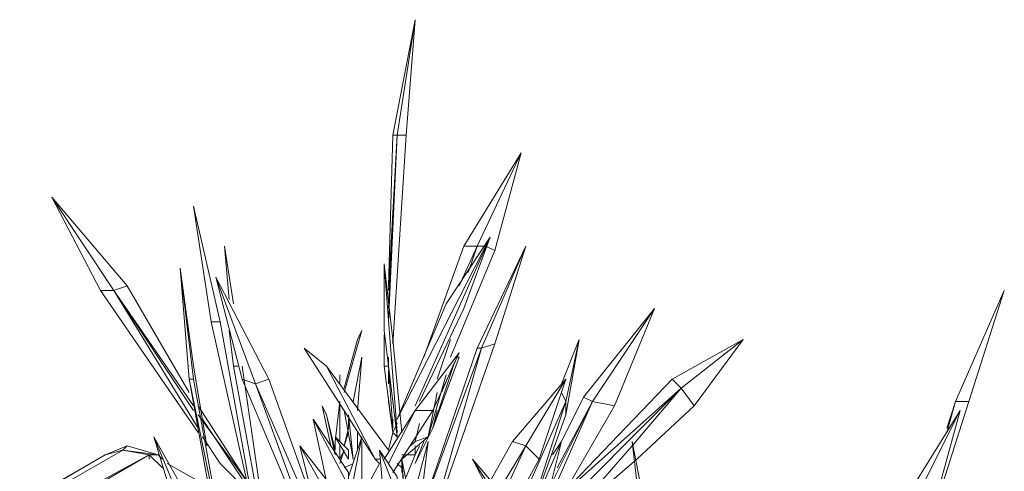
# Model space of a CAD drawing. Units: millimetres. Extents: x -4218 to 28503, y -1276 to 14796.
# Drawn here: x 24767 to 25084, y 7198 to 7344 of the extents above; entities that cross this region are included whole.
import ezdxf

# ---------------------------------------------------------------- set-up
doc = ezdxf.new("R2010")
doc.units = ezdxf.units.MM
doc.header["$LTSCALE"] = 0.15
doc.layers.add('grossa', color=3, linetype='Continuous', lineweight=35)

# ---------------------------------------------------------------- blocks, each defined once
blk = doc.blocks.new('WMF17')
at = {"layer": 'grossa', "color": 7, "lineweight": 0}
for points in [[(28947.5, -2300.4), (28812.3, -3181.3), (28778.5, -3181.3)], [(28812.3, -3181.3), (28947.5, -2300.4), (28778.5, -3181.3)], [(28812.3, -3181.3), (28947.5, -2300.4)], [(28947.5, -2300.4), (28879.9, -3181.3), (28812.3, -3181.3)], [(28879.9, -3181.3), (28947.5, -2300.4)], [(28879.9, -3181.3), (28947.5, -2300.4)], [(28744.7, -4501.5), (28812.3, -3181.3)], [(28812.3, -3181.3), (28744.7, -4366.3)], [(28812.3, -3181.3), (28744.7, -4602.9)], [(28778.5, -3181.3), (28744.7, -4330.5)], [(28744.7, -4602.9), (28812.3, -3181.3)], [(28812.3, -3181.3), (28744.7, -4501.5)], [(28812.3, -3181.3), (28744.7, -4501.5)], [(28744.7, -4366.3), (28812.3, -3181.3)], [(28744.7, -4602.9), (28812.3, -3181.3)], [(28744.7, -4330.5), (28778.5, -3181.3)], [(28812.3, -3181.3), (28744.7, -4602.9)], [(28744.7, -4501.5), (28812.3, -3181.3)], [(28744.7, -4602.9), (28812.3, -3181.3)], [(28778.5, -3181.3), (28744.7, -4330.5)], [(28812.3, -3181.3), (28744.7, -4366.3)], [(28744.7, -4501.5), (28812.3, -3181.3)], [(28778.5, -3181.3), (28812.3, -3181.3)], [(28812.3, -3181.3), (28778.5, -3181.3)], [(28778.5, -3181.3), (28812.3, -3181.3)], [(28778.5, -4771.9), (28879.9, -3181.3)], [(28812.3, -3181.3), (28778.5, -3181.3)], [(28879.9, -3181.3), (28812.3, -3181.3)], [(28812.3, -3181.3), (28879.9, -3181.3)], [(28812.3, -3181.3), (28879.9, -3181.3)], [(28879.9, -3181.3), (28812.3, -3181.3)], [(29758.7, -3316.5), (29420.7, -4026.3), (29319.3, -4026.3)], [(29420.7, -4026.3), (29758.7, -3316.5), (29319.3, -4026.3)], [(29420.7, -4026.3), (29758.7, -3316.5)], [(29555.9, -4060.1), (29758.7, -3316.5)], [(29758.7, -3316.5), (29555.9, -4060.1)], [(29555.9, -4060.1), (29758.7, -3316.5)], [(26750.4, -4330.5), (26649, -4366.3), (26175.8, -3654.5)], [(26649, -4366.3), (26547.6, -4366.3), (26175.8, -3654.5)], [(26175.8, -3654.5), (26649, -4366.3)], [(26175.8, -3654.5), (26547.6, -4366.3)], [(26175.8, -3654.5), (26547.6, -4366.3)], [(26175.8, -3654.5), (26649, -4366.3)], [(26750.4, -4330.5), (26175.8, -3654.5)], [(27460.3, -4602.9), (27392.6, -4602.9), (27257.4, -3722.1)], [(27257.4, -3722.1), (27392.6, -4602.9)], [(27257.4, -3722.1), (27392.6, -4602.9)], [(27460.3, -4602.9), (27257.4, -3722.1)], [(29522.1, -3958.7), (28812.3, -5346.5)], [(28812.3, -5346.5), (29522.1, -3958.7)], [(29522.1, -3958.7), (28812.3, -5346.5)], [(28947.5, -5245.1), (29522.1, -3958.7)], [(29319.3, -4501.5), (29522.1, -3958.7), (28947.5, -5245.1)], [(29522.1, -3958.7), (28947.5, -5245.1)], [(28947.5, -5245.1), (29522.1, -3958.7)], [(28947.5, -5245.1), (29522.1, -3958.7)], [(29522.1, -3958.7), (29184.1, -4467.7)], [(29184.1, -4467.7), (29522.1, -3958.7)], [(29522.1, -3958.7), (29184.1, -4467.7)], [(29522.1, -3958.7), (29319.3, -4501.5)], [(29319.3, -4501.5), (29522.1, -3958.7)], [(27527.9, -4433.9), (27494.1, -4026.3)], [(27494.1, -4026.3), (27527.9, -4433.9)], [(27494.1, -4026.3), (27527.9, -4433.9)], [(27561.7, -4467.7), (27494.1, -4026.3)], [(29420.7, -4026.3), (29319.3, -4026.3), (29015.1, -4873.3)], [(29015.1, -4873.3), (29319.3, -4026.3)], [(29319.3, -4026.3), (29015.1, -4873.3)], [(29420.7, -4026.3), (29285.5, -4330.5)], [(29285.5, -4330.5), (29420.7, -4026.3)], [(29420.7, -4026.3), (29285.5, -4330.5)], [(29319.3, -4026.3), (29420.7, -4026.3)], [(29319.3, -4026.3), (29420.7, -4026.3)], [(29420.7, -4026.3), (29319.3, -4026.3)], [(29353.1, -4229.1), (29420.7, -4026.3)], [(29420.7, -4026.3), (29353.1, -4229.1)], [(29420.7, -4026.3), (29353.1, -4229.1)], [(29353.1, -4229.1), (29420.7, -4026.3)], [(29353.1, -4229.1), (29420.7, -4026.3)], [(29420.7, -4026.3), (29488.3, -4026.3)], [(29488.3, -4026.3), (29420.7, -4026.3)], [(29488.3, -4026.3), (29420.7, -4026.3)], [(29792.5, -4026.3), (29454.5, -4805.7), (29420.7, -4805.7)], [(29420.7, -4026.3), (29488.3, -4026.3)], [(29792.5, -4026.3), (29420.7, -4805.7)], [(29488.3, -4026.3), (29420.7, -4026.3)], [(29454.5, -4805.7), (29792.5, -4026.3)], [(29792.5, -4026.3), (29555.9, -4771.9), (29454.5, -4805.7)], [(29555.9, -4771.9), (29792.5, -4026.3), (29454.5, -4805.7)], [(29488.3, -4026.3), (29555.9, -4060.1)], [(29555.9, -4060.1), (29488.3, -4026.3)], [(29555.9, -4060.1), (29488.3, -4026.3)], [(29488.3, -4026.3), (29555.9, -4060.1)], [(29555.9, -4060.1), (29488.3, -4026.3)], [(29555.9, -4771.9), (29792.5, -4026.3)], [(29217.9, -4873.3), (29555.9, -4060.1)], [(27257.4, -5042.3), (27223.6, -5042.3), (27156, -4195.3)], [(27257.4, -4940.9), (27156, -4195.3)], [(27156, -4195.3), (27223.6, -5042.3)], [(27156, -4195.3), (27257.4, -4940.9)], [(27257.4, -4940.9), (27156, -4195.3)], [(27156, -4195.3), (27223.6, -5042.3)], [(27257.4, -5042.3), (27156, -4195.3)], [(28710.9, -4161.5), (28778.5, -4738.1)], [(28812.3, -5447.9), (28710.9, -4161.5)], [(28710.9, -4161.5), (28812.3, -5447.9)], [(28710.9, -4161.5), (28812.3, -5447.9)], [(28710.9, -4670.5), (28710.9, -4161.5)], [(28778.5, -4738.1), (28710.9, -4161.5)], [(28812.3, -5447.9), (28710.9, -4161.5)], [(28710.9, -4161.5), (28812.3, -5447.9)], [(28812.3, -5447.9), (28710.9, -4161.5)], [(28710.9, -4161.5), (28710.9, -4670.5)], [(28778.5, -4738.1), (28710.9, -4161.5)], [(28812.3, -5447.9), (28710.9, -4161.5)], [(28710.9, -4161.5), (28710.9, -4670.5)], [(28812.3, -5447.9), (28710.9, -4161.5)], [(27730.7, -5076.1), (27629.3, -5042.3), (27426.5, -4262.9)], [(27832.1, -5042.3), (27730.7, -5076.1), (27426.5, -4262.9)], [(27426.5, -4262.9), (27629.3, -5042.3)], [(27426.5, -4262.9), (27730.7, -5076.1)], [(27730.7, -5076.1), (27832.1, -5042.3), (27426.5, -4262.9)], [(27426.5, -4262.9), (27629.3, -5042.3)], [(27730.7, -5076.1), (27426.5, -4262.9)], [(26649, -4366.3), (26750.4, -4330.5)], [(26649, -4366.3), (26750.4, -4330.5)], [(26750.4, -4330.5), (26649, -4366.3)], [(26649, -4366.3), (26750.4, -4330.5)], [(26750.4, -4330.5), (27223.6, -5143.7)], [(27223.6, -5143.7), (26750.4, -4330.5)], [(27223.6, -5143.7), (26750.4, -4330.5)], [(26547.6, -4366.3), (26649, -4366.3)], [(26547.6, -4366.3), (26649, -4366.3)], [(26649, -4366.3), (26547.6, -4366.3)], [(26547.6, -4366.3), (27291.2, -5447.9)], [(26547.6, -4366.3), (26649, -4366.3)], [(27257.4, -5278.9), (26649, -4366.3)], [(26649, -4366.3), (27257.4, -5245.1)], [(26649, -4366.3), (27291.2, -5414.1)], [(27291.2, -5414.1), (26649, -4366.3)], [(26649, -4366.3), (27257.4, -5278.9)], [(27257.4, -5245.1), (26649, -4366.3)], [(26649, -4366.3), (27257.4, -5278.9)], [(27291.2, -5414.1), (26649, -4366.3)], [(27257.4, -5278.9), (26649, -4366.3)], [(26649, -4366.3), (27291.2, -5414.1)], [(26649, -4366.3), (27257.4, -5278.9)], [(27257.4, -5245.1), (26649, -4366.3)], [(27291.2, -5414.1), (26649, -4366.3)], [(33073.2, -5211.3), (33445, -4366.3)], [(33445, -4366.3), (33073.2, -5211.3)], [(33445, -4366.3), (33174.6, -5211.3), (33073.2, -5211.3)], [(33174.6, -5211.3), (33445, -4366.3), (33073.2, -5211.3)], [(33174.6, -5211.3), (33445, -4366.3)], [(29184.1, -4467.7), (28812.3, -5346.5)], [(28812.3, -5346.5), (29184.1, -4467.7)], [(29184.1, -4467.7), (28812.3, -5346.5)], [(28981.3, -5211.3), (29319.3, -4501.5)], [(30774.7, -4501.5), (30301.5, -5211.3), (30233.9, -5177.5)], [(30301.5, -5211.3), (30774.7, -4501.5), (30233.9, -5177.5)], [(30301.5, -5211.3), (30774.7, -4501.5)], [(30774.7, -4501.5), (30470.5, -5245.1), (30301.5, -5211.3)], [(30470.5, -5245.1), (30774.7, -4501.5)], [(30470.5, -5245.1), (30774.7, -4501.5)], [(27663.1, -5819.7), (27392.6, -4602.9)], [(27392.6, -4602.9), (27663.1, -5819.7)], [(27392.6, -4602.9), (27663.1, -5819.7)], [(27392.6, -4602.9), (27460.3, -4602.9)], [(27663.1, -5819.7), (27392.6, -4602.9)], [(27392.6, -4602.9), (27663.1, -5819.7)], [(27392.6, -4602.9), (27460.3, -4602.9)], [(27663.1, -5819.7), (27392.6, -4602.9)], [(27764.5, -6294.9), (27460.3, -4602.9), (27392.6, -4602.9)], [(27663.1, -5819.7), (27392.6, -4602.9)], [(27392.6, -4602.9), (27663.1, -5819.7)], [(27392.6, -4602.9), (27460.3, -4602.9)], [(27460.3, -4602.9), (27764.5, -6294.9)], [(27764.5, -6294.9), (27460.3, -4602.9)], [(27561.7, -4940.9), (27527.9, -4670.5)], [(27527.9, -4670.5), (27561.7, -4940.9)], [(27527.9, -4670.5), (27561.7, -4940.9)], [(28541.9, -4670.5), (28508.1, -4738.1), (28406.7, -5109.9)], [(28406.7, -5143.7), (28541.9, -4670.5)], [(28508.1, -4738.1), (28541.9, -4670.5)], [(28541.9, -4670.5), (28508.1, -4738.1)], [(28710.9, -4670.5), (28812.3, -5481.7)], [(28710.9, -4704.3), (28710.9, -4940.9)], [(28710.9, -4704.3), (28710.9, -4940.9)], [(28710.9, -4940.9), (28710.9, -4704.3)], [(28710.9, -4940.9), (28710.9, -4704.3)], [(28710.9, -4704.3), (28710.9, -4940.9)], [(28710.9, -4704.3), (28710.9, -4940.9)], [(28102.5, -4805.7), (28271.5, -4940.9)], [(28643.3, -5650.7), (28271.5, -4940.9), (28102.5, -4805.7)], [(28271.5, -4940.9), (28102.5, -4805.7)], [(28102.5, -4805.7), (28643.3, -5650.7)], [(28406.7, -5109.9), (28508.1, -4738.1)], [(28406.7, -5109.9), (28508.1, -4738.1)], [(28508.1, -4738.1), (28406.7, -5109.9)], [(28508.1, -4738.1), (28406.7, -5109.9)], [(28778.5, -4738.1), (28846.1, -5447.9)], [(28846.1, -5447.9), (28778.5, -4738.1)], [(28846.1, -5447.9), (28778.5, -4738.1)], [(29420.7, -4805.7), (28981.3, -6092.1)], [(29454.5, -4805.7), (28981.3, -6092.1)], [(28981.3, -6092.1), (29420.7, -4805.7)], [(28981.3, -6092.1), (29454.5, -4805.7)], [(29420.7, -4805.7), (28981.3, -6092.1)], [(28981.3, -6092.1), (29454.5, -4805.7)], [(29048.9, -6227.3), (29555.9, -4771.9)], [(29048.9, -6227.3), (29454.5, -4805.7)], [(29454.5, -4805.7), (29048.9, -6227.3)], [(29454.5, -4805.7), (29048.9, -6227.3)], [(29048.9, -6227.3), (29454.5, -4805.7)], [(29454.5, -4805.7), (29048.9, -6227.3)], [(29048.9, -6227.3), (29454.5, -4805.7)], [(29454.5, -4805.7), (29048.9, -6227.3)], [(29048.9, -6227.3), (29454.5, -4805.7)], [(29048.9, -6227.3), (29454.5, -4805.7)], [(29116.5, -5042.3), (29217.9, -4738.1)], [(29217.9, -4738.1), (29116.5, -5042.3)], [(29217.9, -4738.1), (29116.5, -5042.3)], [(29116.5, -5042.3), (29217.9, -4738.1)], [(29116.5, -5042.3), (29217.9, -4738.1)], [(29454.5, -4805.7), (29420.7, -4805.7)], [(29420.7, -4805.7), (29454.5, -4805.7)], [(29420.7, -4805.7), (29454.5, -4805.7)], [(29454.5, -4805.7), (29420.7, -4805.7)], [(29555.9, -4771.9), (29454.5, -4805.7)], [(29454.5, -4805.7), (29555.9, -4771.9)], [(29454.5, -4805.7), (29555.9, -4771.9)], [(29555.9, -4771.9), (29454.5, -4805.7)], [(30200.1, -4738.1), (30098.7, -5211.3), (30064.9, -5143.7)], [(30098.7, -5211.3), (30200.1, -4738.1), (30064.9, -5076.1)], [(30098.7, -5211.3), (30098.7, -5312.7), (30200.1, -4738.1)], [(30098.7, -5211.3), (30200.1, -4738.1)], [(30200.1, -4738.1), (30098.7, -5312.7), (30098.7, -5211.3)], [(30098.7, -5312.7), (30200.1, -4738.1)], [(31450.7, -4738.1), (30977.5, -5109.9), (30909.9, -5042.3)], [(31450.7, -4738.1), (30909.9, -5042.3)], [(30977.5, -5109.9), (31450.7, -4738.1)], [(31450.7, -4738.1), (31078.9, -5245.1), (30977.5, -5109.9)], [(31078.9, -5245.1), (31450.7, -4738.1), (30977.5, -5109.9)], [(31078.9, -5245.1), (31450.7, -4738.1)], [(28474.3, -5211.3), (28541.9, -4873.3)], [(28541.9, -4873.3), (28474.3, -5211.3)], [(28474.3, -5211.3), (28541.9, -4873.3)], [(28541.9, -4873.3), (28474.3, -5211.3)], [(28508.1, -5278.9), (28541.9, -4873.3)], [(28541.9, -4873.3), (28508.1, -5278.9)], [(28508.1, -5278.9), (28541.9, -4873.3)], [(28744.7, -4940.9), (28744.7, -4873.3)], [(28744.7, -4873.3), (28744.7, -4940.9)], [(28744.7, -4873.3), (28744.7, -4940.9)], [(28744.7, -4940.9), (28744.7, -4873.3)], [(28744.7, -4940.9), (28744.7, -4873.3)], [(29285.5, -4839.5), (29082.7, -5278.9), (28947.5, -5278.9)], [(29082.7, -5278.9), (29285.5, -4839.5), (28947.5, -5278.9)], [(29082.7, -5278.9), (29285.5, -4839.5)], [(29082.7, -5414.1), (29285.5, -4873.3)], [(29285.5, -4873.3), (29251.7, -4873.3)], [(29251.7, -4873.3), (29285.5, -4873.3)], [(29285.5, -4873.3), (29251.7, -4873.3)], [(27358.8, -5549.3), (27257.4, -4940.9)], [(27561.7, -4940.9), (27730.7, -5853.5)], [(27595.5, -4940.9), (27561.7, -4940.9)], [(27561.7, -4940.9), (27595.5, -4940.9)], [(27730.7, -5853.5), (27561.7, -4940.9)], [(27561.7, -4940.9), (27595.5, -4940.9)], [(27595.5, -4940.9), (27561.7, -4940.9)], [(27561.7, -4940.9), (27730.7, -5853.5)], [(27561.7, -4940.9), (27595.5, -4940.9)], [(27629.3, -4940.9), (27764.5, -5887.3)], [(27764.5, -5887.3), (27629.3, -4940.9)], [(27764.5, -5887.3), (27629.3, -4940.9)], [(28271.5, -4940.9), (28643.3, -5650.7)], [(28643.3, -5650.7), (28271.5, -4940.9), (28744.7, -5583.1)], [(28744.7, -5583.1), (28271.5, -4940.9), (28643.3, -5650.7)], [(28744.7, -5583.1), (28271.5, -4940.9)], [(28643.3, -5650.7), (28271.5, -4940.9)], [(28778.5, -5414.1), (28744.7, -4940.9), (28710.9, -4940.9)], [(28710.9, -4940.9), (28744.7, -4940.9)], [(28744.7, -4940.9), (28710.9, -4940.9)], [(28710.9, -4940.9), (28778.5, -5447.9)], [(28744.7, -4940.9), (28778.5, -5414.1)], [(28778.5, -5414.1), (28744.7, -4940.9)], [(28744.7, -4940.9), (28778.5, -5414.1)], [(28778.5, -5414.1), (28744.7, -4940.9)], [(29251.7, -4907.1), (29082.7, -5414.1)], [(29082.7, -5414.1), (29251.7, -4907.1)], [(29082.7, -5414.1), (29251.7, -4907.1)], [(29150.3, -5143.7), (29251.7, -4907.1), (29082.7, -5414.1)], [(29251.7, -4907.1), (29082.7, -5414.1)], [(29251.7, -4907.1), (29150.3, -5143.7)], [(29251.7, -4907.1), (29150.3, -5143.7)], [(28372.9, -5076.1), (28372.9, -5008.5)], [(28372.9, -5008.5), (28372.9, -5076.1)], [(28372.9, -5076.1), (28372.9, -5008.5)], [(28372.9, -5008.5), (28372.9, -5076.1)], [(28744.7, -4974.7), (28744.7, -5042.3)], [(28744.7, -5042.3), (28744.7, -4974.7)], [(28744.7, -5042.3), (28744.7, -4974.7)], [(28744.7, -4974.7), (28744.7, -5042.3)], [(28744.7, -5042.3), (28744.7, -4974.7)], [(28744.7, -5076.1), (28744.7, -5008.5)], [(29048.9, -5481.7), (29184.1, -5008.5)], [(29184.1, -5008.5), (29048.9, -5481.7)], [(29184.1, -5008.5), (29048.9, -5481.7)], [(29048.9, -5481.7), (29184.1, -5008.5)], [(29048.9, -5481.7), (29184.1, -5008.5)], [(27223.6, -5042.3), (27257.4, -5042.3)], [(27494.1, -6531.5), (27223.6, -5042.3), (27527.9, -6531.5)], [(27223.6, -5042.3), (27494.1, -6531.5)], [(27527.9, -6531.5), (27257.4, -5042.3), (27223.6, -5042.3)], [(27223.6, -5042.3), (27257.4, -5042.3)], [(27527.9, -6531.5), (27223.6, -5042.3), (27494.1, -6531.5)], [(27494.1, -6531.5), (27223.6, -5042.3)], [(27223.6, -5042.3), (27494.1, -6531.5), (27527.9, -6531.5), (27257.4, -5042.3)], [(27223.6, -5042.3), (27527.9, -6531.5)], [(27223.6, -5042.3), (27257.4, -5042.3)], [(27257.4, -5042.3), (27527.9, -6531.5)], [(27629.3, -5042.3), (27730.7, -5076.1)], [(27629.3, -5042.3), (27730.7, -5076.1)], [(27730.7, -5076.1), (27629.3, -5042.3)], [(27629.3, -5042.3), (28102.5, -6159.7)], [(27629.3, -5042.3), (27730.7, -5076.1)], [(27730.7, -5076.1), (27832.1, -5042.3)], [(27730.7, -5076.1), (27832.1, -5042.3)], [(27832.1, -5042.3), (27730.7, -5076.1)], [(28136.3, -6193.5), (27730.7, -5076.1)], [(27730.7, -5076.1), (28305.3, -6396.3)], [(27730.7, -5076.1), (28136.3, -6193.5)], [(28305.3, -6396.3), (27730.7, -5076.1)], [(27730.7, -5076.1), (28136.3, -6193.5)], [(28136.3, -6193.5), (27730.7, -5076.1)], [(28305.3, -6396.3), (27730.7, -5076.1)], [(28136.3, -6193.5), (27730.7, -5076.1)], [(27832.1, -5042.3), (28305.3, -6362.5)], [(28305.3, -6362.5), (27832.1, -5042.3)], [(28305.3, -6362.5), (27832.1, -5042.3)], [(30098.7, -5042.3), (29792.5, -5549.3), (29691.1, -5515.5)], [(29792.5, -5549.3), (30098.7, -5042.3), (29691.1, -5515.5)], [(29792.5, -5549.3), (30098.7, -5042.3)], [(30098.7, -5042.3), (29893.9, -5650.7), (29792.5, -5549.3)], [(29893.9, -5650.7), (30098.7, -5042.3)], [(29893.9, -5650.7), (30098.7, -5042.3)], [(29929.7, -6159.7), (30977.5, -5109.9)], [(30977.5, -5109.9), (29929.7, -6159.7)], [(30031.1, -5954.9), (30977.5, -5109.9), (29929.7, -6159.7)], [(29929.7, -6159.7), (30977.5, -5109.9)], [(29929.7, -6159.7), (30977.5, -5109.9)], [(30977.5, -5109.9), (30909.9, -5042.3), (30031.1, -5954.9)], [(30031.1, -5954.9), (30909.9, -5042.3)], [(30909.9, -5042.3), (30031.1, -5954.9)], [(30977.5, -5109.9), (30031.1, -5954.9)], [(30977.5, -5109.9), (30031.1, -5954.9)], [(30977.5, -5109.9), (30605.7, -5549.3)], [(30605.7, -5549.3), (30977.5, -5109.9)], [(30605.7, -5549.3), (30977.5, -5109.9)], [(30977.5, -5109.9), (30605.7, -5549.3)], [(30605.7, -5549.3), (30977.5, -5109.9)], [(30909.9, -5042.3), (30977.5, -5109.9)], [(30909.9, -5042.3), (30977.5, -5109.9)], [(30977.5, -5109.9), (30909.9, -5042.3)], [(31078.9, -5245.1), (30977.5, -5109.9)], [(30977.5, -5109.9), (31078.9, -5245.1)], [(30977.5, -5109.9), (31078.9, -5245.1)], [(31078.9, -5245.1), (30977.5, -5109.9)], [(28744.7, -5211.3), (28744.7, -5177.5)], [(28744.7, -5177.5), (28744.7, -5211.3)], [(28744.7, -5177.5), (28744.7, -5211.3), (28778.5, -5447.9)], [(29116.5, -5143.7), (29048.9, -5481.7)], [(30098.7, -5211.3), (30064.9, -5143.7)], [(30064.9, -5143.7), (30098.7, -5211.3)], [(30064.9, -5143.7), (30098.7, -5211.3)], [(30098.7, -5211.3), (30064.9, -5143.7)], [(30233.9, -5177.5), (30064.9, -5515.5)], [(30064.9, -5515.5), (30233.9, -5177.5)], [(30233.9, -5177.5), (30064.9, -5515.5)], [(30233.9, -5177.5), (30301.5, -5211.3)], [(30301.5, -5211.3), (30233.9, -5177.5)], [(30233.9, -5177.5), (30301.5, -5211.3)], [(30301.5, -5211.3), (30233.9, -5177.5)], [(27291.2, -5245.1), (27663.1, -5819.7)], [(27663.1, -5819.7), (27291.2, -5245.1)], [(27663.1, -5819.7), (27291.2, -5245.1)], [(28237.7, -5245.1), (28271.5, -5312.7)], [(28339.1, -5583.1), (28271.5, -5312.7), (28237.7, -5245.1)], [(28271.5, -5312.7), (28237.7, -5245.1)], [(28237.7, -5245.1), (28305.3, -5549.3)], [(28339.1, -5515.5), (28372.9, -5211.3)], [(28372.9, -5211.3), (28339.1, -5515.5)], [(28372.9, -5211.3), (28339.1, -5515.5)], [(28372.9, -5515.5), (28372.9, -5245.1)], [(28744.7, -5211.3), (28778.5, -5447.9)], [(28778.5, -5447.9), (28744.7, -5211.3)], [(29792.5, -6159.7), (30098.7, -5211.3), (29724.9, -6056.3)], [(29724.9, -6056.3), (30098.7, -5211.3)], [(29724.9, -6056.3), (30098.7, -5211.3)], [(30098.7, -5312.7), (30098.7, -5211.3), (29792.5, -6159.7)], [(29792.5, -6159.7), (30098.7, -5211.3)], [(30098.7, -5211.3), (29792.5, -6159.7)], [(29792.5, -6159.7), (30098.7, -5211.3)], [(30470.5, -5245.1), (30301.5, -5211.3), (29929.7, -6056.3)], [(29929.7, -6056.3), (30301.5, -5211.3), (29963.5, -5887.3)], [(29929.7, -6056.3), (30301.5, -5211.3)], [(30301.5, -5211.3), (29929.7, -6056.3)], [(29929.7, -6056.3), (30301.5, -5211.3)], [(29963.5, -5887.3), (30301.5, -5211.3)], [(30301.5, -5211.3), (29963.5, -5887.3)], [(29963.5, -5887.3), (30301.5, -5211.3)], [(29963.5, -5887.3), (30301.5, -5211.3)], [(30301.5, -5211.3), (30031.1, -5718.3)], [(30031.1, -5718.3), (30301.5, -5211.3)], [(30301.5, -5211.3), (30031.1, -5718.3)], [(30098.7, -5211.3), (30098.7, -5312.7)], [(30098.7, -5312.7), (30098.7, -5211.3)], [(30098.7, -5887.3), (30470.5, -5245.1)], [(30301.5, -5211.3), (30470.5, -5245.1)], [(30301.5, -5211.3), (30470.5, -5245.1)], [(30470.5, -5245.1), (30301.5, -5211.3)], [(30639.5, -5650.7), (31078.9, -5245.1)], [(32633.8, -6903.3), (33174.6, -5211.3)], [(33073.2, -5211.3), (33005.6, -5447.9)], [(33005.6, -5414.1), (33073.2, -5211.3)], [(33073.2, -5211.3), (33005.6, -5414.1)], [(33005.6, -5414.1), (33073.2, -5211.3)], [(33073.2, -5211.3), (33005.6, -5414.1)], [(33073.2, -5211.3), (33005.6, -5447.9)], [(33005.6, -5447.9), (33073.2, -5211.3)], [(33073.2, -5211.3), (33005.6, -5414.1)], [(33005.6, -5414.1), (33073.2, -5211.3)], [(33073.2, -5211.3), (33005.6, -5414.1)], [(33073.2, -5211.3), (33005.6, -5447.9)], [(33073.2, -5211.3), (33005.6, -5447.9)], [(33005.6, -5414.1), (33073.2, -5211.3)], [(33073.2, -5211.3), (33005.6, -5447.9)], [(33005.6, -5414.1), (33073.2, -5211.3)], [(33174.6, -5211.3), (33073.2, -5211.3)], [(33073.2, -5211.3), (33174.6, -5211.3)], [(33073.2, -5211.3), (33174.6, -5211.3)], [(33174.6, -5211.3), (33073.2, -5211.3)], [(27291.2, -5312.7), (27663.1, -5819.7)], [(27663.1, -5819.7), (27291.2, -5312.7)], [(27663.1, -5819.7), (27291.2, -5312.7)], [(28271.5, -5312.7), (28339.1, -5583.1)], [(28339.1, -5583.1), (28271.5, -5312.7), (28339.1, -5616.9)], [(28339.1, -5616.9), (28271.5, -5312.7), (28339.1, -5583.1)], [(28339.1, -5616.9), (28271.5, -5312.7)], [(28339.1, -5583.1), (28271.5, -5312.7)], [(28406.7, -5278.9), (28474.3, -5650.7)], [(28474.3, -5650.7), (28406.7, -5278.9)], [(28406.7, -5278.9), (28474.3, -5650.7), (28440.5, -5312.7)], [(28947.5, -5278.9), (28710.9, -5650.7)], [(28710.9, -5650.7), (28947.5, -5278.9)], [(28947.5, -5278.9), (28710.9, -5650.7)], [(28947.5, -5278.9), (28744.7, -5684.5)], [(28744.7, -5684.5), (28947.5, -5278.9)], [(28744.7, -5684.5), (28947.5, -5278.9)], [(28947.5, -5278.9), (28744.7, -5684.5)], [(28744.7, -5684.5), (28947.5, -5278.9)], [(28778.5, -5752.1), (29082.7, -5278.9)], [(29082.7, -5278.9), (28947.5, -5278.9)], [(28947.5, -5278.9), (29082.7, -5278.9)], [(28947.5, -5278.9), (29082.7, -5278.9)], [(29082.7, -5278.9), (28947.5, -5278.9)], [(29082.7, -5414.1), (29116.5, -5278.9)], [(29116.5, -5278.9), (29082.7, -5414.1)], [(29082.7, -5414.1), (29116.5, -5278.9)], [(29792.5, -6159.7), (30098.7, -5312.7)], [(33107, -5278.9), (32667.6, -5988.7)], [(32802.8, -5887.3), (33107, -5278.9)], [(33107, -5278.9), (32802.8, -5887.3)], [(32802.8, -5887.3), (33107, -5278.9)], [(32904.2, -6022.5), (33107, -5278.9)], [(33107, -5278.9), (32904.2, -6022.5)], [(32904.2, -6022.5), (33107, -5278.9)], [(27663.1, -5853.5), (27325, -5346.5)], [(27325, -5346.5), (27663.1, -5853.5)], [(27325, -5346.5), (27663.1, -5853.5)], [(27663.1, -5853.5), (27325, -5346.5)], [(27325, -5346.5), (27663.1, -5853.5)], [(28271.5, -5819.7), (28170.1, -5346.5)], [(28440.5, -5752.1), (28440.5, -5853.5), (28170.1, -5346.5)], [(28170.1, -5346.5), (28271.5, -5819.7)], [(28170.1, -5346.5), (28440.5, -5853.5)], [(28440.5, -5853.5), (28440.5, -5752.1), (28170.1, -5346.5)], [(28170.1, -5346.5), (28271.5, -5819.7)], [(28440.5, -5853.5), (28170.1, -5346.5)], [(28440.5, -5414.1), (28440.5, -5346.5)], [(28440.5, -5346.5), (28440.5, -5414.1)], [(28440.5, -5414.1), (28440.5, -5346.5)], [(28440.5, -5346.5), (28440.5, -5380.3)], [(28778.5, -5414.1), (28778.5, -5346.5)], [(28778.5, -5346.5), (28778.5, -5414.1)], [(28778.5, -5414.1), (28778.5, -5346.5)], [(28812.3, -5380.3), (28778.5, -5447.9)], [(28812.3, -5380.3), (28778.5, -5447.9)], [(28778.5, -5447.9), (28812.3, -5380.3)], [(28778.5, -5447.9), (28812.3, -5380.3)], [(28812.3, -5380.3), (28778.5, -5447.9)], [(28812.3, -5380.3), (28778.5, -5447.9)], [(28981.3, -5380.3), (28947.5, -5515.5)], [(28947.5, -5515.5), (28981.3, -5380.3)], [(28981.3, -5380.3), (28947.5, -5515.5)], [(27291.2, -6294.9), (27189.8, -6261.1), (26953.2, -5481.7)], [(27392.6, -6261.1), (27291.2, -6294.9), (26953.2, -5481.7)], [(26953.2, -5481.7), (27189.8, -6261.1)], [(26953.2, -5481.7), (27291.2, -6294.9)], [(27291.2, -6294.9), (27392.6, -6261.1), (26953.2, -5481.7)], [(26953.2, -5481.7), (27189.8, -6261.1)], [(27291.2, -6294.9), (26953.2, -5481.7)], [(27325, -5481.7), (27460.3, -5684.5)], [(27460.3, -5684.5), (27325, -5481.7)], [(27460.3, -5684.5), (27325, -5481.7)], [(27325, -5481.7), (27460.3, -5684.5)], [(27460.3, -5684.5), (27325, -5481.7)], [(28440.5, -5583.1), (28440.5, -5650.7), (28339.1, -5481.7)], [(28339.1, -5481.7), (28440.5, -5650.7)], [(28339.1, -5481.7), (28440.5, -5650.7)], [(28440.5, -5583.1), (28339.1, -5481.7)], [(28440.5, -5414.1), (28406.7, -5549.3)], [(28406.7, -5549.3), (28440.5, -5447.9)], [(28440.5, -5447.9), (28406.7, -5549.3)], [(28406.7, -5549.3), (28440.5, -5447.9)], [(28474.3, -5819.7), (28541.9, -5481.7), (28440.5, -5785.9)], [(28474.3, -5819.7), (28541.9, -5481.7)], [(28541.9, -5481.7), (28474.3, -5819.7)], [(28508.1, -5583.1), (28508.1, -5447.9)], [(28508.1, -5447.9), (28508.1, -5583.1)], [(28508.1, -5583.1), (28508.1, -5447.9)], [(28778.5, -5447.9), (28744.7, -5583.1)], [(28744.7, -5583.1), (28778.5, -5447.9)], [(28778.5, -5447.9), (28744.7, -5583.1)], [(28812.3, -5481.7), (28778.5, -5447.9)], [(28778.5, -5447.9), (28812.3, -5481.7)], [(28812.3, -5481.7), (28778.5, -5447.9)], [(28846.1, -5650.7), (29048.9, -5481.7)], [(29048.9, -5481.7), (28846.1, -5650.7)], [(28846.1, -5650.7), (29048.9, -5481.7)], [(28947.5, -5684.5), (29082.7, -5414.1)], [(29048.9, -5481.7), (28947.5, -5515.5)], [(28947.5, -5515.5), (29048.9, -5481.7)], [(29048.9, -5481.7), (28947.5, -5515.5)], [(26750.4, -5549.3), (26581.4, -5616.9)], [(26750.4, -5549.3), (26716.6, -5583.1)], [(26987, -5616.9), (26750.4, -5549.3)], [(28372.9, -6092.1), (28203.9, -6092.1), (28068.7, -5549.3)], [(28440.5, -6022.5), (28372.9, -6092.1), (28068.7, -5549.3)], [(28068.7, -5549.3), (28203.9, -6092.1)], [(28068.7, -5549.3), (28372.9, -6092.1)], [(28372.9, -6092.1), (28440.5, -6022.5), (28068.7, -5549.3)], [(28068.7, -5549.3), (28203.9, -6092.1)], [(28372.9, -6092.1), (28068.7, -5549.3)], [(28339.1, -5583.1), (28339.1, -5515.5)], [(28339.1, -5515.5), (28339.1, -5583.1)], [(28339.1, -5515.5), (28339.1, -5583.1)], [(28372.9, -5650.7), (28372.9, -5549.3)], [(28541.9, -5954.9), (28541.9, -5515.5)], [(28541.9, -5515.5), (28541.9, -5954.9)], [(28541.9, -5954.9), (28541.9, -5515.5)], [(28947.5, -5515.5), (28913.7, -5549.3)], [(28947.5, -5887.3), (29048.9, -5515.5)], [(29015.1, -5515.5), (28947.5, -5684.5)], [(29048.9, -5515.5), (28947.5, -5887.3)], [(28947.5, -5684.5), (29015.1, -5515.5)], [(29015.1, -5515.5), (28947.5, -5684.5)], [(28947.5, -5887.3), (29048.9, -5515.5)], [(29048.9, -5515.5), (28947.5, -5887.3)], [(28947.5, -5616.9), (28947.5, -5549.3)], [(28947.5, -5549.3), (28947.5, -5616.9)], [(28947.5, -5549.3), (28947.5, -5616.9)], [(28947.5, -5616.9), (28947.5, -5549.3)], [(28947.5, -5616.9), (28981.3, -5549.3)], [(28947.5, -5616.9), (28947.5, -5549.3)], [(28981.3, -6056.3), (29048.9, -5515.5)], [(29048.9, -5515.5), (28981.3, -6056.3)], [(28981.3, -6056.3), (29048.9, -5515.5)], [(29691.1, -5515.5), (29522.1, -5819.7)], [(29522.1, -5819.7), (29691.1, -5515.5)], [(29691.1, -5515.5), (29522.1, -5819.7)], [(29792.5, -5549.3), (29589.7, -5887.3)], [(29589.7, -5887.3), (29792.5, -5549.3)], [(29589.7, -5887.3), (29792.5, -5549.3)], [(29623.5, -5921.1), (29792.5, -5549.3)], [(29792.5, -5549.3), (29623.5, -5921.1)], [(29792.5, -5549.3), (29623.5, -5921.1)], [(29623.5, -5921.1), (29792.5, -5549.3)], [(29623.5, -5921.1), (29792.5, -5549.3)], [(29792.5, -5549.3), (29691.1, -5515.5)], [(29691.1, -5515.5), (29792.5, -5549.3)], [(29691.1, -5515.5), (29792.5, -5549.3)], [(29792.5, -5549.3), (29691.1, -5515.5)], [(29893.9, -5650.7), (29792.5, -5549.3)], [(29792.5, -5549.3), (29893.9, -5650.7)], [(29792.5, -5549.3), (29893.9, -5650.7)], [(29893.9, -5650.7), (29792.5, -5549.3)], [(29860.1, -5988.7), (30064.9, -5515.5)], [(30064.9, -5515.5), (29860.1, -5988.7)], [(29860.1, -5988.7), (30064.9, -5515.5)], [(29929.7, -6056.3), (30064.9, -5515.5)], [(30064.9, -5515.5), (29929.7, -6056.3)], [(29929.7, -6056.3), (30064.9, -5515.5)], [(30064.9, -5515.5), (29997.3, -5616.9)], [(30605.7, -5549.3), (30132.5, -6092.1)], [(30132.5, -6092.1), (30605.7, -5549.3)], [(30132.5, -6092.1), (30605.7, -5549.3)], [(30605.7, -5549.3), (30132.5, -6092.1)], [(30132.5, -6092.1), (30605.7, -5549.3)], [(30774.7, -6396.3), (30707.1, -6396.3), (30605.7, -5515.5)], [(30605.7, -5515.5), (30707.1, -6396.3)], [(26581.4, -5616.9), (21912.9, -8291.2)], [(26716.6, -5583.1), (22050.1, -8257.4), (26919.4, -5616.9)], [(22050.1, -8257.4), (26581.4, -5616.9)], [(22252.9, -8325), (26919.4, -5616.9)], [(26716.6, -5583.1), (26581.4, -5616.9)], [(26919.4, -5616.9), (26987, -5616.9), (26716.6, -5583.1)], [(26919.4, -5616.9), (26716.6, -5583.1)], [(27020.8, -5718.3), (26919.4, -5616.9)], [(27020.8, -5718.3), (26919.4, -5616.9)], [(26919.4, -5616.9), (26919.4, -5650.7)], [(27020.8, -5650.7), (26987, -5616.9)], [(27020.8, -5650.7), (26987, -5616.9)], [(28372.9, -5684.5), (28406.7, -5583.1)], [(28406.7, -5583.1), (28372.9, -5684.5)], [(28372.9, -5684.5), (28406.7, -5583.1), (28372.9, -5650.7)], [(28440.5, -5650.7), (28440.5, -5583.1)], [(28440.5, -5650.7), (28440.5, -5583.1)], [(28812.3, -5921.1), (28710.9, -5988.7), (28677.1, -5583.1)], [(28812.3, -5785.9), (28812.3, -5921.1), (28677.1, -5583.1)], [(28677.1, -5583.1), (28710.9, -5988.7)], [(28677.1, -5583.1), (28812.3, -5921.1)], [(28812.3, -5921.1), (28812.3, -5785.9), (28677.1, -5583.1)], [(28677.1, -5583.1), (28710.9, -5988.7)], [(28812.3, -5921.1), (28677.1, -5583.1)], [(28947.5, -5616.9), (28846.1, -5616.9)], [(28846.1, -5616.9), (28947.5, -5616.9)], [(28947.5, -5616.9), (28846.1, -5616.9)], [(28879.9, -5785.9), (28947.5, -5616.9)], [(28947.5, -5616.9), (28879.9, -5785.9)], [(28879.9, -5785.9), (28947.5, -5616.9)], [(27358.8, -5853.5), (27054.6, -5684.5)], [(27358.8, -5853.5), (27054.6, -5684.5)], [(27460.3, -5684.5), (27663.1, -5887.3)], [(28474.3, -5684.5), (28406.7, -5718.3)], [(28406.7, -5718.3), (28474.3, -5684.5)], [(28406.7, -5718.3), (28474.3, -5684.5)], [(28474.3, -5684.5), (28406.7, -5718.3)], [(28474.3, -5684.5), (28406.7, -5718.3)], [(28677.1, -5684.5), (28474.3, -6056.3)], [(28474.3, -6056.3), (28677.1, -5684.5)], [(28677.1, -5684.5), (28474.3, -6056.3)], [(28643.3, -5650.7), (28677.1, -5650.7)], [(28677.1, -5650.7), (28643.3, -5650.7)], [(28643.3, -5650.7), (28677.1, -5684.5)], [(28643.3, -5650.7), (28677.1, -5650.7)], [(28812.3, -5684.5), (28846.1, -5718.3)], [(28846.1, -5718.3), (28812.3, -5684.5)], [(28846.1, -5718.3), (28812.3, -5684.5)], [(28846.1, -5650.7), (28846.1, -5752.1)], [(28879.9, -5819.7), (28846.1, -5650.7)], [(28879.9, -6092.1), (28846.1, -5650.7), (28846.1, -5752.1)], [(28846.1, -5650.7), (28879.9, -6092.1)], [(28846.1, -5752.1), (28846.1, -5650.7)], [(28846.1, -5650.7), (28879.9, -5819.7)], [(28846.1, -5752.1), (28846.1, -5650.7), (28879.9, -6092.1)], [(28879.9, -6092.1), (28846.1, -5650.7)], [(28879.9, -5819.7), (28846.1, -5650.7)], [(28846.1, -5752.1), (28846.1, -5650.7)], [(28846.1, -5752.1), (28846.1, -5650.7)], [(28879.9, -6092.1), (28846.1, -5650.7)], [(28846.1, -5684.5), (28879.9, -6092.1)], [(29963.5, -6328.7), (29860.1, -6396.3), (29386.9, -5650.7)], [(29860.1, -6396.3), (29758.7, -6362.5), (29386.9, -5650.7)], [(29386.9, -5650.7), (29860.1, -6396.3)], [(29386.9, -5650.7), (29758.7, -6362.5)], [(29386.9, -5650.7), (29758.7, -6362.5)], [(29386.9, -5650.7), (29860.1, -6396.3)], [(29963.5, -6328.7), (29386.9, -5650.7)], [(29691.1, -6022.5), (29893.9, -5650.7)], [(30132.5, -6092.1), (30639.5, -5650.7)]]:
    blk.add_lwpolyline(points, dxfattribs=at)
blk.add_lwpolyline([(30707.1, -6396.3), (30774.7, -6396.3), (30605.7, -5515.5), (30707.1, -6396.3)], close=True, dxfattribs=at)

msp = doc.modelspace()

# ---------------------------------------------------------------- block references
at = {"layer": 'grossa', "xscale": 0.04224000000000001, "yscale": 0.04224000000000001, "zscale": 0.04224000000000001}
msp.add_blockref('WMF17', (23671.49, 7440.99), dxfattribs=at)

doc.saveas('drawing.dxf')
